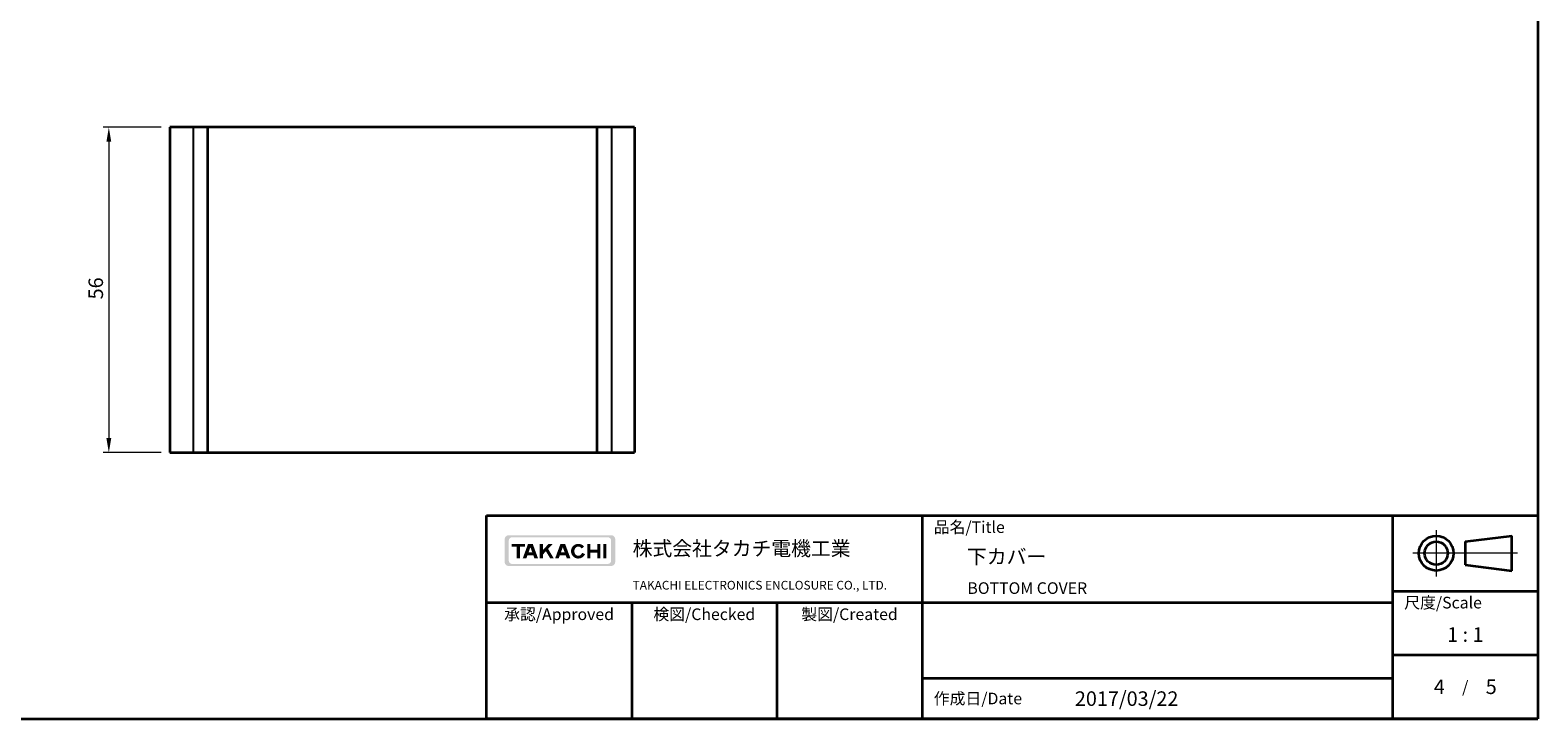
# Model space of a CAD drawing. Units: millimetres. Extents: x 22 to 2408, y 12 to 434.
# Drawn here: x 1747 to 2007, y 12 to 131 of the extents above; entities that cross this region are included whole.
import ezdxf
from ezdxf.enums import TextEntityAlignment as Align

# ---------------------------------------------------------------- set-up
doc = ezdxf.new("R2010")
doc.units = ezdxf.units.MM
doc.header["$LTSCALE"] = 1.5
doc.layers.get('Defpoints').update_dxf_attribs({"lineweight": 25})
for name, color, linetype, lineweight in [('Border (ISO)', 7, 'Continuous', 35), ('Dimension (ISO)', 7, 'Continuous', 18), ('Dimension (ISO) @ 1', 7, 'Continuous', 18), ('Hatch (ISO)', 1, 'Continuous', 18), ('Title (ISO)', 7, 'Continuous', 35), ('Visible (ISO)', 7, 'Continuous', 35), ('Visible Narrow (ISO)', 7, 'Continuous', 25)]:
    doc.layers.add(name, color=color, linetype=linetype, lineweight=lineweight)
doc.styles.add('Note Text (TK)', font='MS PGothic.ttf')
doc.styles.add('文字スタイル67', font='arial.ttf')
doc.dimstyles.new('Default - Method 1b (TK)', dxfattribs={"dimscale": 1.5, "dimtxt": 2.5, "dimasz": 2.5, "dimexe": 1, "dimexo": 1.499999999999999, "dimgap": 1, "dimtad": 1, "dimtoh": 1, "dimrnd": 1e-08, "dimdsep": 46, "dimtxsty": 'Note Text (TK)', "dimcen": 0.09, "dimdle": 5, "dimclrd": 100, "dimclre": 100, "dimclrt": 7, "dimadec": 1, "dimazin": 1, "dimtfac": 1, "dimtmove": 0, "dimatfit": 3, "dimfxl": 1, "dimtolj": 1, "dimlwd": -1, "dimlwe": -1, "dimarcsym": 0})

# ---------------------------------------------------------------- blocks, each defined once
blk = doc.blocks.new('図面枠 tk図枠')
at = {"layer": 'Border (ISO)'}
for p in [(405.4999999999999, 289), (14.50000000000001, 8.000000000000007)]:
    blk.add_line(p, (405.4999999999999, 8.000000000000007), dxfattribs=at)
blk = doc.blocks.new('表題欄 tk表題欄')
at = {"layer": 'Hatch (ISO)'}
h = blk.add_hatch(color=256, dxfattribs=at)
edge = h.paths.add_edge_path(flags=0)
edge.add_arc((95.57537688673352, 236.2990653650367), 0.5958259999999996, 269.9999999999897, 360)
edge.add_line((96.17120288673351, 236.2990653650368), (96.17120288673348, 239.7107813650365))
edge.add_arc((95.5753768867335, 239.7107813650366), 0.5958259999999996, 0, 90.0000000000068)
edge.add_line((95.57537688673342, 240.3066073650366), (79.13710888673356, 240.3066073650366))
edge.add_arc((79.13710888673353, 239.7107813650366), 0.5958259999999996, 89.99999999999744, 180)
edge.add_line((78.54128288673353, 239.7107813650365), (78.54128288673331, 236.2990653650368))
edge.add_arc((79.13710888673332, 236.2990653650365), 0.5958259999999996, 180, 270.0000000000231)
edge.add_line((79.13710888673356, 235.7032393650365), (95.57537688673342, 235.7032393650367))
edge = h.paths.add_edge_path()
edge.add_line((77.83935088673357, 239.9556413650366), (77.83935088673357, 236.0542053650368))
edge.add_arc((78.54128288673346, 236.0542053650367), 0.7019319999998935, 180, 270.0000000000087)
edge.add_line((78.54128288673357, 235.3522733650368), (96.17120288673352, 235.3522733650368))
edge.add_arc((96.17120288673351, 236.0542053650367), 0.7019319999998921, 270, 360)
edge.add_line((96.8731348867334, 236.0542053650368), (96.87313488673352, 239.9556413650366))
edge.add_arc((96.1712028867336, 239.9556413650367), 0.7019319999998921, 0, 90.00000000000873)
edge.add_line((96.17120288673348, 240.6575733650367), (78.54128288673357, 240.6575733650366))
edge.add_arc((78.54128288673357, 239.9556413650366), 0.7019319999999984, 90, 180)
for points in [[(79.07181288673355, 239.1476033650369), (79.07181288673355, 238.6578833650367), (79.92066088673353, 238.6578833650367), (79.92066088673353, 236.6581933650368), (80.50832488673353, 236.6581933650368), (80.50832488673353, 238.6578833650367), (81.35717288673355, 238.6578833650367), (81.35717288673355, 239.1476033650369)], [(85.68407849525303, 236.6581933650368), (84.9434673993943, 237.8918698287545), (84.41792288673358, 237.3246628822781), (84.41792288673358, 236.6581933650368), (83.89555488673355, 236.6581933650368), (83.89555488673355, 239.1476033650369), (84.41792288673358, 239.1476033650369), (84.41792288673358, 238.0993979968839), (85.38913556809511, 239.1476033650369), (86.10696490847272, 239.1476033650369), (85.31925422435492, 238.2974470774499), (86.30334488673353, 236.6581933650368)], [(92.09142939614459, 239.1476033650369), (92.09142939614459, 236.6581933650368), (92.60971639614465, 236.6581933650368), (92.60971639614465, 237.6580383650368), (93.76872039614462, 237.6580383650368), (93.76872039614462, 236.6581933650368), (94.28700739614459, 236.6581933650368), (94.28700739614459, 239.1476033650369), (93.76872039614462, 239.1476033650369), (93.76872039614462, 238.1477583650367), (92.60971639614465, 238.1477583650367), (92.60971639614465, 239.1476033650369)], [(94.84202339614467, 239.1476033650369), (94.84202339614467, 236.6581933650368), (95.36439139614473, 236.6581933650368), (95.36439139614473, 239.1476033650369)]]:
    blk.add_hatch(color=256, dxfattribs=at).paths.add_polyline_path(points)
h = blk.add_hatch(color=256, dxfattribs=at)
h.paths.add_polyline_path([(82.59020695886475, 237.7110913650368), (81.95242681460243, 237.7110913650368), (82.27131688673356, 238.5794973650367)], flags=0)
h.paths.add_polyline_path([(82.77903014574996, 237.1968853650368), (81.76360362771717, 237.1968853650368), (81.56578886050404, 236.6581933650368), (80.94907288673355, 236.6581933650368), (81.86321688673357, 239.1476033650369), (82.67941688673353, 239.1476033650369), (83.59356088673351, 236.6581933650368), (82.97684491296302, 236.6581933650368)])
h = blk.add_hatch(color=256, dxfattribs=at)
h.paths.add_polyline_path([(87.52707281460246, 237.7110913650368), (88.16485295886469, 237.7110913650368), (87.84596288673359, 238.5794973650367)], flags=0)
h.paths.add_polyline_path([(87.14043486050403, 236.6581933650368), (87.3382496277172, 237.1968853650368), (88.35367614574989, 237.1968853650368), (88.551490912963, 236.6581933650368), (89.16820688673343, 236.6581933650368), (88.25406288673352, 239.1476033650369), (87.43786288673356, 239.1476033650369), (86.52371888673358, 236.6581933650368)])
h = blk.add_hatch(color=256, dxfattribs=at)
edge = h.paths.add_edge_path()
edge.add_arc((90.52309888673334, 237.9028983650369), 1.273272000000011, 38.55054079078439, 336.5820184016556)
edge.add_line((91.69149139614446, 237.3968543650369), (91.17255542714857, 237.6216113977801))
edge.add_ellipse((90.52309888673352, 237.9028983650369), major_axis=(0, -0.7998759999999119), ratio=0.8673469387756529, start_angle=128.5505407907963, end_angle=426.582018401653, ccw=False)
edge.add_line((91.09381514418376, 238.3576891122095), (91.51887237036831, 238.6964075050431))
at = {"layer": 'Title (ISO)'}
for p, q in [((74.70882392282105, 244.052739026017), (255.7088239228211, 244.052739026017)), ((74.70882392282105, 209.052739026017), (74.70882392282105, 244.052739026017)), ((149.7088239228211, 244.052739026017), (149.7088239228211, 209.052739026017)), ((230.7088239228211, 244.052739026017), (230.7088239228211, 209.052739026017)), ((255.7088239228211, 244.052739026017), (255.7088239228211, 209.052739026017)), ((243.2088239228211, 239.552739026017), (251.2088239228211, 240.5527390260171)), ((243.2088239228211, 239.552739026017), (243.2088239228211, 235.552739026017)), ((251.2088239228211, 234.552739026017), (251.2088239228211, 240.5527390260171)), ((243.2088239228211, 235.552739026017), (251.2088239228211, 234.552739026017)), ((230.7088239228211, 231.052739026017), (255.7088239228211, 231.052739026017)), ((74.70882392282105, 229.052739026017), (230.7088239228211, 229.052739026017)), ((99.70882392282108, 229.052739026017), (99.70882392282108, 209.052739026017)), ((124.708823922821, 229.052739026017), (124.708823922821, 209.052739026017)), ((230.7088239228211, 220.052739026017), (255.7088239228211, 220.052739026017)), ((149.7088239228211, 216.052739026017), (230.7088239228211, 216.052739026017)), ((255.7088239228211, 209.052739026017), (74.70882392282105, 209.052739026017))]:
    blk.add_line(p, q, dxfattribs=at)
at = {"layer": 'Title (ISO)', "color": 4, "linetype": 'Continuous', "lineweight": 18}
for p, q in [((238.2088239228211, 241.552739026017), (238.2088239228211, 233.552739026017)), ((252.2088239228211, 237.552739026017), (234.2088239228211, 237.552739026017))]:
    blk.add_line(p, q, dxfattribs=at)
at = {"layer": 'Title (ISO)'}
for radius in [3, 2]:
    blk.add_circle((238.2088239228211, 237.552739026017), radius, dxfattribs=at)
at = {"layer": 'Title (ISO)', "color": 1, "char_height": 2.000000029802322, "line_spacing_factor": 1.5, "style": 'Note Text (TK)'}
for s, insert, attachment_point in [('\\fＭＳ Ｐゴシック|b0|i0;\\H2.0000;品名/Title', (151.708823922821, 242.052739026017), 4), ('\\fＭＳ Ｐゴシック|b0|i0;\\H2.0000;尺度/Scale', (232.7088239228211, 229.052739026017), 4), ('\\fＭＳ Ｐゴシック|b0|i0;\\H2.0000;承認/Approved', (87.20882392282108, 227.052739026017), 5), ('\\fＭＳ Ｐゴシック|b0|i0;\\H2.0000;検図/Checked', (112.208823922821, 227.052739026017), 5), ('\\fＭＳ Ｐゴシック|b0|i0;\\H2.0000;製図/Created', (137.2088239228211, 227.052739026017), 5), ('\\fＭＳ Ｐゴシック|b0|i0;\\H2.0000;作成日/Date', (151.708823922821, 212.552739026017), 4)]:
    blk.add_mtext(s, dxfattribs=dict(at, insert=insert, attachment_point=attachment_point))
at = {"layer": 'Title (ISO)', "color": 7, "line_spacing_factor": 1.5, "style": 'Note Text (TK)'}
for s, insert, char_height, attachment_point in [('株式会社タカチ電機工業', (99.87313488673345, 238.052739026017), 2.5, 4), ('\\fArial|b0|i0;\\H1.4986;TAKACHI ELECTRONICS ENCLOSURE CO., LTD.', (99.87313488673342, 232.052739026017), 1.49859994649887, 4), ('\\fＭＳ Ｐゴシック|b0|i0;\\H2.0000;/', (243.2088239228211, 214.552739026017), 2.000000029802322, 5)]:
    blk.add_mtext(s, dxfattribs=dict(at, insert=insert, char_height=char_height, attachment_point=attachment_point))
at = {"layer": 'Title (ISO)', "color": 7}
for tag, p, height, style in [('<品名>_001', (157.3821193773665, 235.7672276623806), 2.5, 'Note Text (TK)'), ('<Title>_001', (157.4850858567313, 230.5520568828656), 2.000000029802322, '文字スタイル67'), ('<尺度>_001', (238.5355284682756, 222.3098412987444), 2.5, 'Note Text (TK)'), ('<ページ_No.>_001', (237.9488807410029, 213.302739026017), 2.5, 'Note Text (TK)'), ('<総ページ数>_001', (246.7997330137301, 213.302739026017), 2.5, 'Note Text (TK)'), ('作成日_001', (175.8664943773665, 211.2814322078352), 2.5, 'Note Text (TK)')]:
    blk.add_attdef(tag, p, '', height=height, dxfattribs=dict(at, style=style))
at = {"layer": 'Title (ISO)', "color": 7, "style": 'Note Text (TK)'}
blk.add_attdef('<承認>', text='', height=2.5, dxfattribs=at).set_placement((87.20882392282108, 217.052739026017), align=Align.MIDDLE_CENTER)
blk = doc.blocks.new('*D58')
at = {"layer": 'Defpoints', "color": 0}
for p in [(1771.249999909546, 113.8162338639532), (1760.737091178907, 57.81623386395319), (1771.249999909546, 57.81623386395319)]:
    blk.add_point(p, dxfattribs=at)
at = {"layer": 'Dimension (ISO)', "color": 100}
for p, q in [((1769.749999909546, 113.8162338639532), (1759.737091178907, 113.8162338639532)), ((1760.737091178907, 111.3162338639532), (1760.737091178907, 60.31623386395319)), ((1769.749999909546, 57.81623386395319), (1759.737091178907, 57.81623386395319))]:
    blk.add_line(p, q, dxfattribs=at)
for points in [[(1760.32042451224, 111.3162338639532), (1761.153757845574, 111.3162338639532), (1760.737091178907, 113.8162338639532)], [(1760.32042451224, 60.31623386395319), (1761.153757845574, 60.31623386395319), (1760.737091178907, 57.81623386395319)]]:
    blk.add_solid(points, dxfattribs=at)
at = {"layer": 'Dimension (ISO)', "color": 7, "insert": (1758.487091178907, 84.18981340940772), "char_height": 2.5, "attachment_point": 4, "rotation": 90, "style": 'Note Text (TK)'}
blk.add_mtext('\\A1;56', dxfattribs=at)

msp = doc.modelspace()

# ---------------------------------------------------------------- linework, layer by layer
at = {"layer": 'Visible (ISO)'}
for p, q in [((1851.250000090356, 113.8162338639532), (1771.249999909546, 113.8162338639293)), ((1771.249999909546, 113.8162338639532), (1771.249999909546, 57.81623386395319)), ((1777.749999909166, 113.816233863952), (1777.749999909166, 57.816233863952)), ((1844.750000090737, 113.816233863952), (1844.750000090737, 57.816233863952)), ((1851.250000090356, 113.8162338639532), (1851.250000090356, 57.81623386395319)), ((1771.249999909546, 57.8162338639293), (1851.250000090356, 57.81623386395319))]:
    msp.add_line(p, q, dxfattribs=at)
at = {"layer": 'Visible Narrow (ISO)'}
for p, q in [((1775.249999909192, 113.816233863952), (1775.249999909192, 57.816233863952)), ((1847.25000009071, 113.816233863952), (1847.25000009071, 57.816233863952))]:
    msp.add_line(p, q, dxfattribs=at)

# ---------------------------------------------------------------- block references
msp.add_blockref('図面枠 tk図枠', (1601.25, 4.000000000000056))
ref = msp.add_blockref('表題欄 tk表題欄', (1751.041176077179, -197.052739026017))
ref.add_attrib('<品名>_001', '下カバー', (1908.480113636364, 38.67187500000007), dxfattribs={"layer": 'Title (ISO)', "color": 7, "height": 2.5, "style": 'Note Text (TK)'})
ref.add_attrib('<尺度>_001', '1 : 1', (1991.13175345715, 25.25283897122668), dxfattribs={"layer": 'Title (ISO)', "color": 7, "height": 2.5, "style": 'Note Text (TK)'})
ref.add_attrib('作成日_001', '2017/03/22', (1927.051159618008, 14.2295458421184), dxfattribs={"layer": 'Title (ISO)', "color": 7, "height": 2.5, "style": 'Note Text (TK)'})
ref.add_attrib('<Title>_001', 'BOTTOM COVER', (1908.545361524918, 33.49931785684863), dxfattribs={"layer": 'Title (ISO)', "color": 7, "height": 2.000000029802322, "style": '文字スタイル67'})
ref.add_attrib('<ページ_No.>_001', '4', (1988.833961847327, 16.25000000000007), dxfattribs={"layer": 'Title (ISO)', "color": 7, "height": 2.5, "style": 'Note Text (TK)'})
ref.add_attrib('<総ページ数>_001', '5', (1997.776261937244, 16.27131650750348), dxfattribs={"layer": 'Title (ISO)', "color": 7, "height": 2.5, "style": 'Note Text (TK)'})

# ---------------------------------------------------------------- dimensions: what is measured, and where the dimension line sits
at = {"layer": 'Dimension (ISO) @ 1', "color": 100}
dim = msp.add_linear_dim(base=(1760.737091178907, 57.81623386395319), p1=(1771.249999909546, 113.8162338639532), p2=(1771.249999909546, 57.81623386395319), angle=90, dimstyle='Default - Method 1b (TK)', override={"dimscale": 1, "dimtoh": 0, "dimdec": 2, "dimtp": 0, "dimtm": 0, "dimtdec": 2, "dimtix": 0, "dimtofl": 0, "dimtmove": 0, "dimatfit": 1}, dxfattribs=at)
dim.commit()
dim.dimension.update_dxf_attribs({"geometry": '*D58', "text_midpoint": (1760.737091178907, 85.81623386395319), "dimtype": 128})

doc.saveas('drawing.dxf')
